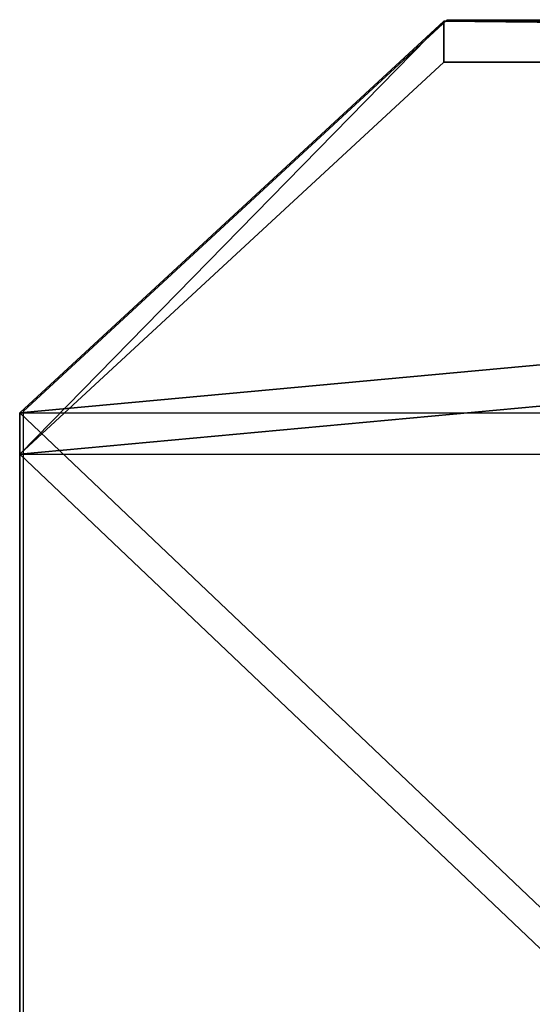
# Model space of a CAD drawing. Units: centimetres. Extents: x -317 to 344, y -258 to 257.
# Drawn here: x -144 to -135, y 78 to 96 of the extents above; entities that cross this region are included whole.
import ezdxf

# ---------------------------------------------------------------- set-up
doc = ezdxf.new("R2010")
doc.units = ezdxf.units.CM
doc.header["$LTSCALE"] = 2.54
doc.layers.get('0').update_dxf_attribs({"true_color": 0xffffff})
doc.layers.add('VP-EQ', color=7, linetype='Continuous', true_color=0x8a3492)

# ---------------------------------------------------------------- blocks, each defined once
blk = doc.blocks.new('Group_6')
at = {"color": 0}
for p, q in [((83.913, 85.2, 4.125), (3.062, 85.2, 50.804)), ((83.913, 85.2, 4.125), (3.062, 85.2, 50.804)), ((84.663, 85.2, 5.424), (3.812, 85.2, 52.103)), ((84.663, 85.2, 5.424), (3.812, 85.2, 52.103)), ((91.057, 77.462), (83.913, 85.2, 4.125)), ((91.057, 77.462), (83.913, 85.2, 4.125)), ((91.807, 77.462, 1.299), (84.663, 85.2, 5.424)), ((91.807, 77.462, 1.299), (84.663, 85.2, 5.424)), ((91.057, 7.7), (91.057, 77.462)), ((91.057, 7.7), (91.057, 77.462)), ((91.807, 7.7, 1.299), (91.807, 77.462, 1.299)), ((91.807, 7.7, 1.299), (91.807, 77.462, 1.299))]:
    blk.add_line(p, q, dxfattribs=at)
at = {"color": 18, "true_color": 0x010101}
for p, q in [((84.663, 85.2, 5.424), (83.913, 85.2, 4.125)), ((84.663, 85.2, 5.424), (83.913, 85.2, 4.125)), ((91.807, 77.462, 1.299), (91.057, 77.462)), ((91.807, 77.462, 1.299), (91.057, 77.462))]:
    blk.add_line(p, q, dxfattribs=at)
at = {"color": 0}
mesh = blk.add_polyface(dxfattribs=at)
corners = [(0.057, 76.9, 52.539), (0.439, 8.3, 52.318), (0.057, 8.3, 52.539), (0.439, 76.9, 52.318), (0.333, 83.278, 52.38), (0.439, 81.4, 52.318), (0, 81.4, 52.572), (1.464, 84.682, 51.727), (0.439, 3.8, 52.318), (0.354, 1.937, 52.368), (0, 3.8, 52.572), (1.479, 0.541, 51.718), (3.062, 85.2, 50.804), (3.062, 0, 50.804), (83.913, 85.2, 4.125), (83.869, 0, 4.15), (91.057, 7.7), (91.057, 77.462)]
mesh.append_faces([[corners[k] for k in face] for face in [(0, 1, 2), (4, 5, 6), (8, 9, 10), (16, 14, 17)]], dxfattribs={"vtx0": -1, "color": 0})
mesh.append_faces([[corners[k] for k in face] for face in [(9, 8, 11), (11, 12, 13), (13, 14, 15), (15, 14, 16)]], dxfattribs={"vtx0": -1, "vtx1": -1, "color": 0})
mesh.append_faces([[corners[k] for k in face] for face in [(11, 1, 3), (11, 5, 7)]], dxfattribs={"vtx0": -1, "vtx1": -1, "vtx2": -1, "color": 0})
mesh.append_faces([[corners[k] for k in face] for face in [(1, 0, 3), (5, 4, 7), (11, 8, 1), (11, 3, 5), (11, 7, 12), (13, 12, 14)]], dxfattribs={"vtx0": -1, "vtx2": -1, "color": 0})
mesh = blk.add_polyface(dxfattribs=at)
corners = [(1.104, 1.937, 53.667), (1.189, 3.8, 53.617), (0.75, 3.8, 53.871), (2.229, 0.541, 53.017), (1.189, 8.3, 53.617), (1.189, 76.9, 53.617), (1.189, 81.4, 53.617), (2.214, 84.682, 53.026), (3.812, 85.2, 52.103), (3.812, 0, 52.103), (84.663, 85.2, 5.424), (84.619, 0, 5.449), (91.807, 7.7, 1.299), (91.807, 77.462, 1.299), (1.083, 83.278, 53.679), (0.75, 81.4, 53.871), (0.807, 76.9, 53.838), (0.807, 8.3, 53.838)]
mesh.append_faces([[corners[k] for k in face] for face in [(0, 1, 2), (10, 12, 13), (6, 14, 15), (4, 16, 17)]], dxfattribs={"vtx0": -1, "color": 0})
mesh.append_faces([[corners[k] for k in face] for face in [(1, 3, 4), (5, 3, 6), (7, 3, 8), (8, 9, 10), (14, 6, 7), (16, 4, 5)]], dxfattribs={"vtx0": -1, "vtx1": -1, "color": 0})
mesh.append_faces([[corners[k] for k in face] for face in [(4, 3, 5), (6, 3, 7)]], dxfattribs={"vtx0": -1, "vtx1": -1, "vtx2": -1, "color": 0})
mesh.append_faces([[corners[k] for k in face] for face in [(1, 0, 3), (8, 3, 9), (10, 9, 11), (10, 11, 12)]], dxfattribs={"vtx0": -1, "vtx2": -1, "color": 0})
at = {"color": 18, "true_color": 0x010101}
mesh = blk.add_polyface(dxfattribs=at)
corners = [(3.062, 85.2, 50.804), (84.663, 85.2, 5.424), (83.913, 85.2, 4.125), (3.812, 85.2, 52.103)]
mesh.append_faces([[corners[k] for k in face] for face in [(0, 1, 2), (1, 0, 3)]], dxfattribs={"vtx0": -1, "color": 18})
mesh = blk.add_polyface(dxfattribs=at)
corners = [(83.913, 85.2, 4.125), (91.807, 77.462, 1.299), (91.057, 77.462), (84.663, 85.2, 5.424)]
mesh.append_faces([[corners[k] for k in face] for face in [(0, 1, 2), (1, 0, 3)]], dxfattribs={"vtx0": -1, "color": 18})
mesh = blk.add_polyface(dxfattribs=at)
corners = [(91.057, 7.7), (91.807, 77.462, 1.299), (91.807, 7.7, 1.299), (91.057, 77.462)]
mesh.append_faces([[corners[k] for k in face] for face in [(0, 1, 2), (1, 0, 3)]], dxfattribs={"vtx0": -1, "color": 18})
blk = doc.blocks.new('Group_18')
at = {"color": 7, "true_color": 0xf4f2f2}
blk.add_blockref('Group_6', (110.106, 228.58, 137.283), dxfattribs=at)
blk = doc.blocks.new('3401_')
at = {"color": 0}
for p, q in [((-713.721, -328.934), (-705.984, -321.789)), ((-705.984, -321.789), (-703.989, -321.789)), ((-713.721, -328.934), (-713.721, -359.369))]:
    blk.add_line(p, q, dxfattribs=at)
blk = doc.blocks.new('3401_2D')
at = {"layer": 'VP-EQ', "color": 0}
blk.add_blockref('3401_', (2215.533, 236.699), dxfattribs=at)

msp = doc.modelspace()

# ---------------------------------------------------------------- block references
at = {"color": 0, "rotation": 89.9999999999877}
msp.add_blockref('Group_18', (169.431, -106.29), dxfattribs=at)
at = {"layer": 'VP-EQ', "color": 0, "ltscale": 10}
msp.add_blockref('3401_2D', (-1646.099, 180.739), dxfattribs=at)

doc.saveas('drawing.dxf')
